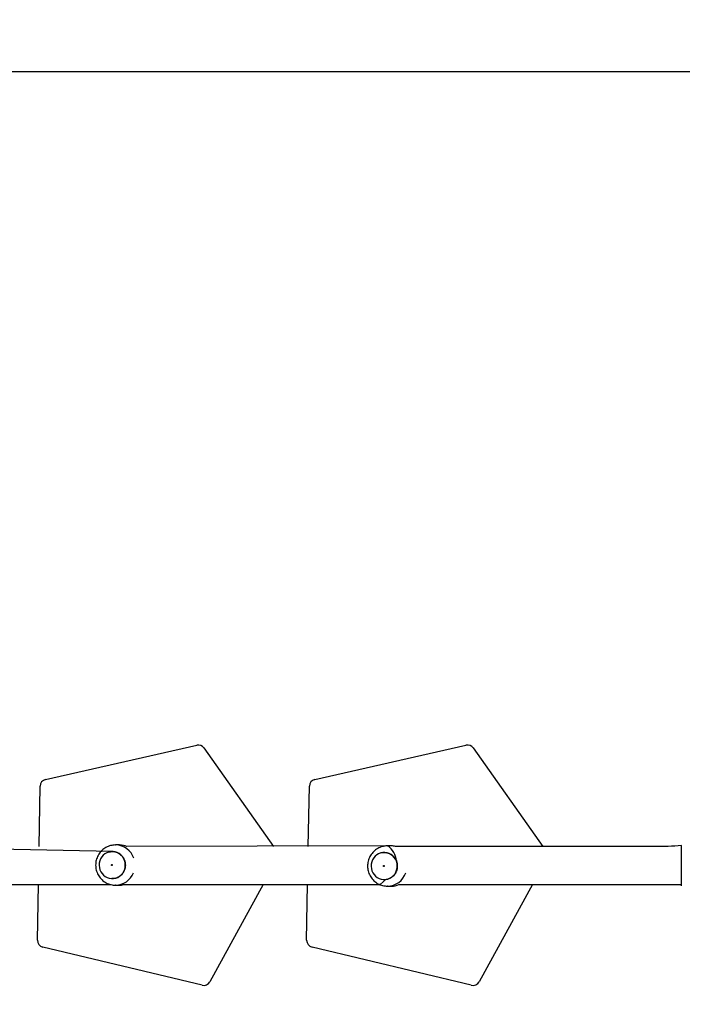
# Model space of a CAD drawing. Units: millimetres. Extents: x 52 to 849, y 140 to 960.
# Drawn here: x 338 to 404, y 668 to 765 of the extents above; entities that cross this region are included whole.
import ezdxf

# ---------------------------------------------------------------- set-up
doc = ezdxf.new("R2010")
doc.units = ezdxf.units.MM
doc.header["$LTSCALE"] = 42
doc.layers.add('FORMAT', color=7, linetype='Continuous')
doc.styles.add('SLDTEXTSTYLE2', font='TXT', dxfattribs={"width": 0.75})
doc.dimstyles.new('SLDDIMSTYLE1', dxfattribs={"dimtxt": 14.7, "dimasz": 13.8684, "dimexe": 0, "dimexo": 0.0625, "dimgap": 3.675, "dimtad": 1, "dimdec": 0, "dimrnd": 1e-09, "dimzin": 12, "dimdsep": 46, "dimtxsty": 'SLDTEXTSTYLE2', "dimsah": 1, "dimcen": 0.09, "dimadec": 0, "dimazin": 3, "dimtfac": 1, "dimtdec": 0, "dimtofl": 0, "dimtmove": 0, "dimatfit": 3, "dimfxl": 1, "dimfrac": 2, "dimtolj": 1, "dimtzin": 12, "dimarcsym": 0})

# ---------------------------------------------------------------- blocks, each defined once
blk = doc.blocks.new('_D')
at = {"layer": 'FORMAT'}
for p, q in [((51.921, 672.102), (51.921, 140.055)), ((761.921, 450.102), (761.921, 140.055)), ((51.921, 144.255), (761.921, 144.255))]:
    blk.add_line(p, q, dxfattribs=at)
for points in [[(51.921, 144.255), (65.79, 142.121), (65.79, 146.388)], [(761.921, 144.255), (748.053, 146.388), (748.053, 142.121)]]:
    blk.add_solid(points, dxfattribs=at)
at = {"layer": 'FORMAT', "insert": (403.451, 163.204), "char_height": 14.7, "attachment_point": 1, "style": 'SLDTEXTSTYLE2'}
blk.add_mtext('710', dxfattribs=at)
blk = doc.blocks.new('_D_1')
at = {"layer": 'FORMAT'}
for p, q in [((270.121, 960.302), (848.507, 960.302)), ((844.307, 960.302), (844.307, 254.302)), ((566.121, 254.302), (848.507, 254.302))]:
    blk.add_line(p, q, dxfattribs=at)
for points in [[(844.307, 960.302), (842.173, 946.433), (846.44, 946.433)], [(844.307, 254.302), (846.44, 268.17), (842.173, 268.17)]]:
    blk.add_solid(points, dxfattribs=at)
at = {"layer": 'FORMAT', "insert": (825.357, 591.988), "char_height": 14.7, "attachment_point": 1, "rotation": 90, "style": 'SLDTEXTSTYLE2'}
blk.add_mtext('706', dxfattribs=at)
blk = doc.blocks.new('_D_2')
at = {"layer": 'FORMAT'}
for p, q in [((251.921, 689.188), (251.921, 179.914)), ((561.921, 525.852), (561.921, 179.914)), ((251.921, 184.114), (561.921, 184.114))]:
    blk.add_line(p, q, dxfattribs=at)
for points in [[(251.921, 184.114), (265.79, 181.98), (265.79, 186.248)], [(561.921, 184.114), (548.053, 186.248), (548.053, 181.98)]]:
    blk.add_solid(points, dxfattribs=at)
at = {"layer": 'FORMAT', "insert": (402.865, 203.063), "char_height": 14.7, "attachment_point": 1, "style": 'SLDTEXTSTYLE2'}
blk.add_mtext('310', dxfattribs=at)
blk = doc.blocks.new('_D_3')
at = {"layer": 'FORMAT'}
for p, q in [((269.321, 760.302), (808.121, 760.302)), ((803.921, 454.302), (803.921, 760.302)), ((564.371, 454.302), (808.121, 454.302))]:
    blk.add_line(p, q, dxfattribs=at)
for points in [[(803.921, 760.302), (801.788, 746.433), (806.055, 746.433)], [(803.921, 454.302), (806.055, 468.17), (801.788, 468.17)]]:
    blk.add_solid(points, dxfattribs=at)
at = {"layer": 'FORMAT', "insert": (784.972, 591.988), "char_height": 14.7, "attachment_point": 1, "rotation": 90, "style": 'SLDTEXTSTYLE2'}
blk.add_mtext('306', dxfattribs=at)

msp = doc.modelspace()

# ---------------------------------------------------------------- linework, layer by layer
at = {"color": 7, "linetype": 'Continuous', "lineweight": 25}
for p, q in [((340.746, 689.865), (355.784, 693.277)), ((356.51, 692.998), (363.442, 683.202)), ((367.536, 689.865), (382.573, 693.277)), ((383.299, 692.998), (390.231, 683.202)), ((340.097, 683.202), (340.201, 689.194)), ((366.887, 683.202), (366.991, 689.194)), ((347.398, 682.698), (322.045, 683.202)), ((348.114, 683.349), (347.713, 683.349)), ((347.713, 683.349), (347.734, 683.348)), ((374.768, 683.256), (348.833, 683.202)), ((348.848, 683.198), (348.848, 683.198)), ((375.17, 683.256), (374.768, 683.256)), ((374.768, 683.256), (374.793, 683.256)), ((404.021, 683.302), (404.021, 683.302)), ((404.021, 682.302), (404.021, 683.302)), ((404.021, 680.302), (404.021, 682.302)), ((404.021, 679.302), (404.021, 680.302)), ((321.717, 679.402), (347.264, 679.402)), ((339.936, 673.875), (340.032, 679.402)), ((347.713, 679.349), (347.686, 679.351)), ((347.713, 679.349), (348.114, 679.349)), ((348.504, 679.402), (374.027, 679.402)), ((362.409, 679.402), (357.091, 669.742)), ((366.725, 673.875), (366.821, 679.402)), ((374.768, 679.256), (374.746, 679.258)), ((374.768, 679.256), (375.17, 679.256)), ((375.897, 679.404), (375.897, 679.404)), ((389.199, 679.402), (383.881, 669.742)), ((404.021, 679.302), (404.021, 679.302)), ((356.316, 669.399), (340.473, 673.182)), ((383.105, 669.399), (367.262, 673.182))]:
    msp.add_line(p, q, dxfattribs=at)
at = {"color": 8, "linetype": 'Continuous', "lineweight": 25}
for p, q in [((404.021, 682.302), (404.021, 682.302)), ((404.021, 680.302), (404.021, 680.302))]:
    msp.add_line(p, q, dxfattribs=at)
at = {"color": 7, "linetype": 'Continuous', "lineweight": 25, "flags": 128}
for points in [[(346.104, 681.101), (346.16, 680.886), (346.25, 680.683), (346.371, 680.499), (346.52, 680.338), (346.692, 680.204), (346.883, 680.102), (347.087, 680.034), (347.3, 680.001), (347.515, 680.006), (347.726, 680.047), (347.928, 680.123), (348.115, 680.233), (348.282, 680.373), (348.424, 680.54), (348.538, 680.729), (348.621, 680.935), (348.669, 681.152), (348.683, 681.375), (348.661, 681.597), (348.604, 681.812), (348.514, 682.014), (348.393, 682.198), (348.245, 682.359), (348.073, 682.493), (347.882, 682.595), (347.677, 682.663), (347.465, 682.696), (347.25, 682.692), (347.039, 682.651), (346.837, 682.574), (346.65, 682.464), (346.483, 682.324), (346.34, 682.157), (346.226, 681.968), (346.144, 681.762), (346.095, 681.545), (346.082, 681.322), (346.104, 681.101)], [(375.716, 681.508), (375.658, 681.723), (375.568, 681.925), (375.446, 682.109), (375.297, 682.269), (375.125, 682.402), (374.933, 682.504), (374.729, 682.572), (374.516, 682.603), (374.301, 682.598), (374.09, 682.557), (373.888, 682.479), (373.702, 682.369), (373.535, 682.228), (373.393, 682.061), (373.28, 681.871), (373.198, 681.665), (373.15, 681.448), (373.137, 681.225), (373.16, 681.003), (373.217, 680.789), (373.308, 680.586), (373.43, 680.403), (373.579, 680.242), (373.751, 680.109), (373.942, 680.007), (374.147, 679.94), (374.36, 679.908), (374.575, 679.913), (374.786, 679.955), (374.987, 680.032), (375.174, 680.143), (375.34, 680.283), (375.482, 680.451), (375.596, 680.64), (375.678, 680.846), (375.726, 681.064), (375.738, 681.286), (375.716, 681.508)]]:
    msp.add_lwpolyline(points, dxfattribs=at)
at = {"color": 7, "linetype": 'Continuous', "lineweight": 25}
for centre, radius, start, end in [((355.939, 692.594), 0.7, 35.28362, 102.7837), ((382.728, 692.594), 0.7, 35.28365, 102.78365), ((340.901, 689.182), 0.7, 102.78365, 179.00703), ((367.691, 689.182), 0.7, 102.78365, 179.00703), ((348.114, 681.483), 1.865, 66.80672, 89.98204), ((375.098, 681.387), 1.87, 76.0472, 87.80148), ((348.058, 681.21), 1.862, 271.73672, 283.85798), ((375.169, 681.122), 1.867, 270.02558, 292.96964), ((340.636, 673.863), 0.7, 179.00703, 256.57003), ((367.425, 673.863), 0.7, 179.00703, 256.57003), ((356.478, 670.08), 0.7, 256.57003, 331.16528), ((383.268, 670.08), 0.7, 256.57003, 331.16528)]:
    msp.add_arc(centre, radius, start, end, dxfattribs=at)
at = {"color": 8, "linetype": 'Continuous', "lineweight": 25}
for centre, radius, start, end in [((347.692, 681.416), 1.933, 18.26868, 88.75277), ((373.719, 681.652), 1.93, 3.32901, 56.19405), ((347.695, 681.276), 1.927, 270.53482, 338.89702), ((374.746, 681.19), 1.934, 270.64017, 341.68053)]:
    msp.add_arc(centre, radius, start, end, dxfattribs=at)
at = {"color": 7, "linetype": 'Continuous', "lineweight": 25}
for points, knots in [([(347.734, 683.348), (347.726, 683.347), (347.633, 683.354), (347.457, 683.335), (347.213, 683.29), (346.976, 683.211), (346.751, 683.104), (346.542, 682.969), (346.351, 682.809), (346.181, 682.626), (346.035, 682.423), (345.915, 682.203), (345.823, 681.97), (345.761, 681.726), (345.729, 681.476), (345.729, 681.223), (345.761, 680.972), (345.823, 680.727), (345.916, 680.491), (346.038, 680.269), (346.187, 680.064), (346.36, 679.879), (346.555, 679.718), (346.769, 679.584), (346.997, 679.478), (347.236, 679.402), (347.467, 679.357), (347.618, 679.353), (347.686, 679.351)], [0, 0, 0, 0, 0.004578, 0.044496, 0.084354, 0.124167, 0.163956, 0.203739, 0.243538, 0.283374, 0.323266, 0.363226, 0.403267, 0.443391, 0.483602, 0.523893, 0.564254, 0.604668, 0.645116, 0.685577, 0.726031, 0.766454, 0.806828, 0.847139, 0.887372, 0.927522, 0.967586, 1, 1, 1, 1]), ([(347.398, 682.698), (347.071, 682.654), (347.188, 682.694), (347.312, 682.697), (347.398, 682.698)], [0, 0, 0, 0, 0.307154, 1, 1, 1, 1]), ([(374.793, 683.256), (374.776, 683.254), (374.676, 683.26), (374.492, 683.24), (374.248, 683.192), (374.012, 683.11), (373.789, 683.001), (373.581, 682.864), (373.391, 682.702), (373.223, 682.517), (373.08, 682.313), (372.962, 682.092), (372.873, 681.857), (372.813, 681.613), (372.784, 681.362), (372.785, 681.12), (372.808, 680.964), (372.819, 680.892)], [0, 0, 0, 0, 0.014957, 0.085856, 0.156647, 0.227363, 0.298037, 0.368706, 0.439407, 0.510174, 0.581043, 0.652037, 0.723173, 0.794461, 0.865899, 0.93748, 1, 1, 1, 1]), ([(404.021, 683.302), (403.136, 683.202), (401.396, 683.202), (398.835, 683.202), (396.368, 683.202), (393.996, 683.202), (392.035, 683.202), (390.462, 683.202), (389.256, 683.202), (388.094, 683.202), (386.991, 683.202), (385.915, 683.202), (384.868, 683.202), (383.503, 683.202), (381.852, 683.202), (379.949, 683.202), (378.17, 683.202), (376.717, 683.202), (375.857, 683.202), (375.549, 683.202)], [0, 0, 0, 0, 0.09173, 0.180181, 0.265354, 0.347248, 0.425863, 0.468547, 0.510179, 0.55078, 0.590361, 0.628914, 0.666435, 0.702923, 0.775623, 0.84384, 0.907576, 0.966829, 1, 1, 1, 1]), ([(374.449, 682.606), (374.175, 682.575), (374.266, 682.605), (374.363, 682.605), (374.449, 682.606)], [0, 0, 0, 0, 0.113282, 1, 1, 1, 1]), ([(347.3, 681.33), (347.303, 681.324), (347.309, 681.313), (347.325, 681.301), (347.344, 681.297), (347.363, 681.301), (347.379, 681.312), (347.39, 681.328), (347.394, 681.348), (347.391, 681.368), (347.38, 681.384), (347.364, 681.396), (347.345, 681.4), (347.326, 681.396), (347.31, 681.385), (347.299, 681.369), (347.295, 681.349), (347.298, 681.336), (347.3, 681.33)], [0, 0, 0, 0, 0.062509, 0.125009, 0.187527, 0.249982, 0.312479, 0.374999, 0.437497, 0.5, 0.562489, 0.625003, 0.687485, 0.749996, 0.812493, 0.875002, 0.9375, 1, 1, 1, 1]), ([(372.819, 680.892), (372.838, 680.808), (372.874, 680.643), (372.969, 680.406), (373.089, 680.183), (373.237, 679.977), (373.41, 679.792), (373.604, 679.63), (373.817, 679.495), (374.045, 679.388), (374.284, 679.311), (374.519, 679.265), (374.674, 679.26), (374.746, 679.258)], [0, 0, 0, 0, 0.0932863, 0.1855711, 0.2778858, 0.37018, 0.4624132, 0.5545323, 0.6465077, 0.7383074, 0.8299148, 0.9213323, 1, 1, 1, 1]), ([(374.445, 681.274), (374.442, 681.28), (374.436, 681.292), (374.419, 681.303), (374.401, 681.307), (374.382, 681.303), (374.366, 681.292), (374.355, 681.276), (374.351, 681.256), (374.354, 681.236), (374.365, 681.22), (374.381, 681.208), (374.4, 681.204), (374.419, 681.208), (374.435, 681.219), (374.446, 681.236), (374.45, 681.255), (374.447, 681.268), (374.445, 681.274)], [0, 0, 0, 0, 0.062497, 0.125023, 0.1875, 0.250011, 0.312509, 0.374996, 0.437501, 0.5, 0.562497, 0.624992, 0.687505, 0.750017, 0.812498, 0.874997, 0.937501, 1, 1, 1, 1]), ([(347.385, 680), (347.38, 679.999), (347.35, 679.996), (347.32, 680.002), (347.385, 680)], [0, 0, 0, 0, 0.1453439, 1, 1, 1, 1]), ([(375.897, 679.404), (375.951, 679.402), (376.689, 679.402), (378.078, 679.402), (380.031, 679.402), (381.907, 679.402), (383.355, 679.402), (384.428, 679.402), (385.177, 679.402), (386.001, 679.402), (386.901, 679.402), (387.796, 679.402), (388.698, 679.402), (389.59, 679.402), (390.537, 679.402), (391.532, 679.402), (392.759, 679.402), (394.237, 679.402), (395.987, 679.402), (397.844, 679.402), (399.808, 679.402), (401.879, 679.402), (403.295, 679.402), (404.021, 679.402)], [0, 0, 0, 0, 0.006528, 0.080302, 0.151169, 0.21913, 0.284382, 0.308795, 0.335948, 0.365841, 0.398473, 0.433844, 0.463552, 0.49495, 0.528038, 0.562827, 0.599308, 0.656726, 0.717889, 0.782799, 0.851453, 0.923854, 1, 1, 1, 1])]:
    msp.add_open_spline(points, degree=3, knots=knots, dxfattribs=at)
at = {"color": 8, "linetype": 'Continuous', "lineweight": 25}
for points, knots in [([(347.398, 682.698), (347.483, 682.693), (347.653, 682.681), (347.898, 682.598), (348.123, 682.471), (348.32, 682.299), (348.481, 682.092), (348.599, 681.856), (348.671, 681.6), (348.694, 681.335), (348.666, 681.07), (348.589, 680.816), (348.466, 680.582), (348.301, 680.378), (348.101, 680.211), (347.873, 680.089), (347.631, 680.012), (347.465, 680.004), (347.385, 680)], [0, 0, 0, 0, 0.062705, 0.125406, 0.18811, 0.250814, 0.313518, 0.376221, 0.438923, 0.501626, 0.564329, 0.627032, 0.689735, 0.75244, 0.815143, 0.877846, 0.940549, 1, 1, 1, 1]), ([(375.646, 681.764), (375.673, 681.68), (375.728, 681.512), (375.749, 681.246), (375.723, 680.981), (375.646, 680.727), (375.524, 680.493), (375.36, 680.288), (375.16, 680.121), (374.933, 679.998), (374.69, 679.92), (374.522, 679.911), (374.027, 679.402)], [0, 0, 0, 0, 0.100354, 0.200708, 0.301061, 0.401415, 0.501768, 0.60212, 0.702476, 0.802828, 0.903185, 1, 1, 1, 1]), ([(374.449, 682.606), (374.534, 682.6), (374.705, 682.589), (374.95, 682.507), (375.175, 682.38), (375.372, 682.209), (375.536, 682.004), (375.609, 681.844), (375.646, 681.764)], [0, 0, 0, 0, 0.166665, 0.333335, 0.500003, 0.666672, 0.833333, 1, 1, 1, 1])]:
    msp.add_open_spline(points, degree=3, knots=knots, dxfattribs=at)

# ---------------------------------------------------------------- dimensions: what is measured, and where the dimension line sits
at = {"layer": 'FORMAT'}
for base, p1, p2, picture, middle in [((844.307, 254.302), (265.921, 960.302), (561.921, 254.302), '_D_1', (844.307, 608.281)), ((803.921, 760.302), (560.171, 454.302), (265.121, 760.302), '_D_3', (803.921, 608.281))]:
    dim = msp.add_linear_dim(base=base, p1=p1, p2=p2, angle=90, dimstyle='SLDDIMSTYLE1', dxfattribs=at)
    dim.commit()
    dim.dimension.update_dxf_attribs({"geometry": picture, "text_midpoint": middle, "dimtype": 160})
for base, p1, p2, picture, middle in [((561.921, 184.114), (251.921, 693.388), (561.921, 530.052), '_D_2', (419.158, 184.114)), ((761.921, 144.255), (51.921, 676.302), (761.921, 454.302), '_D', (419.743, 144.255))]:
    dim = msp.add_linear_dim(base=base, p1=p1, p2=p2, dimstyle='SLDDIMSTYLE1', dxfattribs=at)
    dim.commit()
    dim.dimension.update_dxf_attribs({"geometry": picture, "text_midpoint": middle, "dimtype": 160})

doc.saveas('drawing.dxf')
